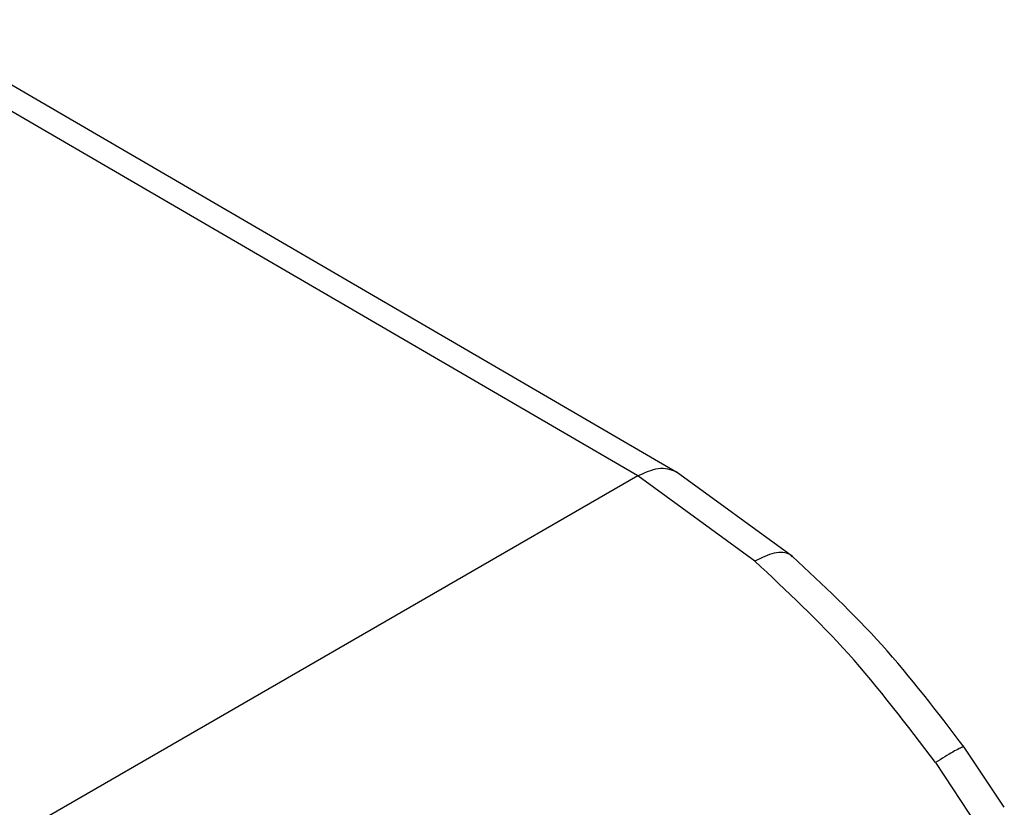
# Model space of a CAD drawing. Extents: x 0.4 to 10.6, y 0.4 to 8.1.
# Drawn here: x 2.3 to 2.4, y 5.9 to 6 of the extents above; entities that cross this region are included whole.
import ezdxf

# ---------------------------------------------------------------- set-up
doc = ezdxf.new("R2010")
doc.units = 0
doc.linetypes.add('SLD-SOLID', pattern=[0])
doc.layers.get('0').update_dxf_attribs({"linetype": 'CONTINUOUS'})

msp = doc.modelspace()

# ---------------------------------------------------------------- linework, layer by layer
at = {"color": 7, "linetype": 'SLD-SOLID'}
for p, q in [((2.337316, 5.936136), (2.251013, 5.986389)), ((2.334831, 5.935907), (2.248536, 5.986155)), ((2.334831, 5.935907), (2.295583, 5.91325)), ((2.34226, 5.930498), (2.334831, 5.935907)), ((2.344649, 5.930797), (2.337262, 5.936167)), ((2.358102, 5.914856), (2.355563, 5.918668)), ((2.35373, 5.917693), (2.356376, 5.91369))]:
    msp.add_line(p, q, dxfattribs=at)
at = {"color": 8, "linetype": 'SLD-SOLID'}
for points, knots in [([(2.337302, 5.936144), (2.337122, 5.936224), (2.336765, 5.936382), (2.335944, 5.936405), (2.33527, 5.936103), (2.334831, 5.935907)], [0, 0, 0, 0, 0.263279, 0.521086, 1, 1, 1, 1]), ([(2.344632, 5.930777), (2.344585, 5.930827), (2.344439, 5.930978), (2.344053, 5.931057), (2.343353, 5.931025), (2.342691, 5.930706), (2.34226, 5.930498)], [0, 0, 0, 0, 0.111838, 0.345048, 0.573861, 1, 1, 1, 1]), ([(2.355544, 5.918654), (2.355534, 5.918668), (2.355508, 5.918699), (2.355262, 5.9186), (2.354752, 5.918335), (2.354132, 5.917946), (2.35373, 5.917693)], [0, 0, 0, 0, 0.1581, 0.380164, 0.597463, 1, 1, 1, 1])]:
    msp.add_open_spline(points, degree=3, knots=knots, dxfattribs=at)
at = {"color": 7, "linetype": 'SLD-SOLID'}
for points, knots in [([(2.355563, 5.918668), (2.353854, 5.920909), (2.350438, 5.925392), (2.346579, 5.928995), (2.344649, 5.930797)], [0, 0, 0, 0, 0.499912, 1, 1, 1, 1]), ([(2.35373, 5.917693), (2.351927, 5.920076), (2.348336, 5.924821), (2.34428, 5.928611), (2.34226, 5.930498)], [0, 0, 0, 0, 0.502093, 1, 1, 1, 1])]:
    msp.add_open_spline(points, degree=3, knots=knots, dxfattribs=at)

doc.saveas('drawing.dxf')
